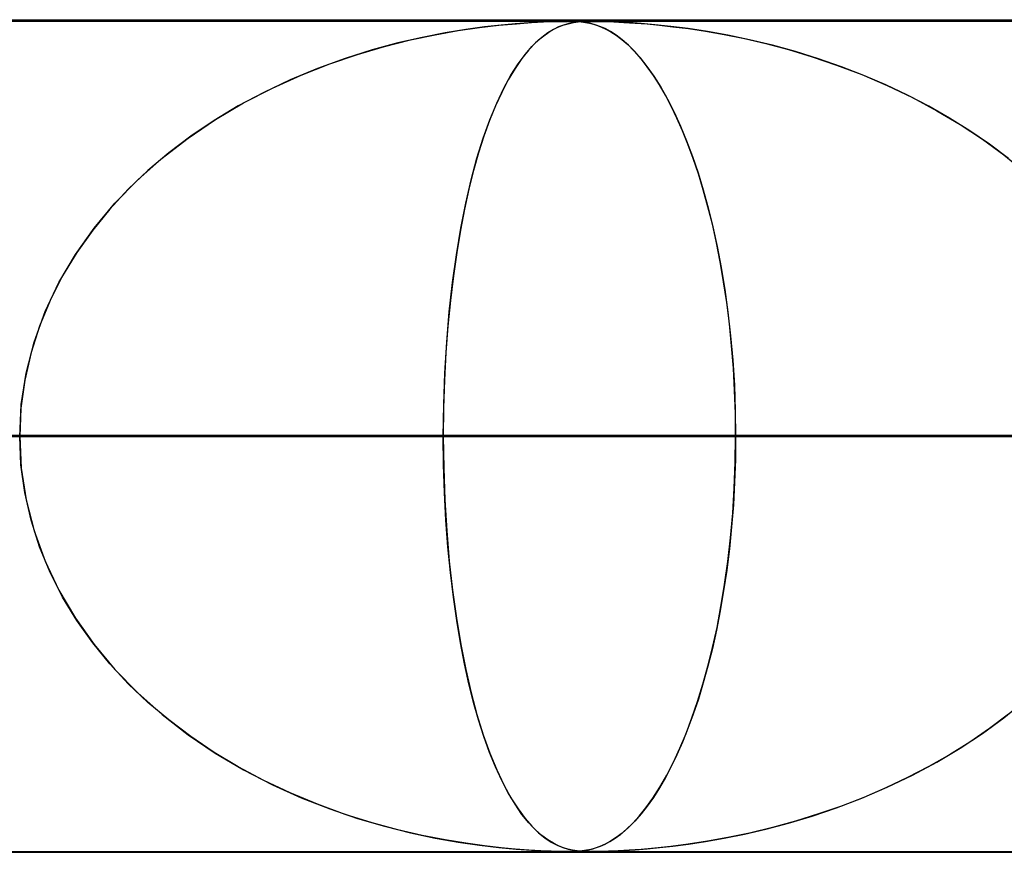
# Model space of a CAD drawing. Extents: x -550 to 550, y -599 to 599.
# Drawn here: x -85 to -73, y 589 to 599 of the extents above; entities that cross this region are included whole.
import ezdxf

# ---------------------------------------------------------------- set-up
doc = ezdxf.new("R2010")
doc.units = 0
doc.layers.add('HIDDEN', color=7, linetype='CONTINUOUS')
doc.layers.add('THICK', color=7, linetype='CONTINUOUS')

msp = doc.modelspace()

# ---------------------------------------------------------------- linework, layer by layer
at = {"layer": 'HIDDEN'}
for p, q in [((0, 598.99), (-388.195, 598.99)), ((-388.195, 598.99), (0, 598.99)), ((-0.316, 598.98), (-372.712, 598.98)), ((-79.959, 598.868), (-79.703, 598.905)), ((-79.641, 598.913), (-79.866, 598.882)), ((-79.703, 598.905), (-79.47, 598.933)), ((-79.444, 598.936), (-79.641, 598.913)), ((-79.47, 598.933), (-79.26, 598.952)), ((-79.273, 598.951), (-79.444, 598.936)), ((-79.112, 598.963), (-79.273, 598.951)), ((-79.26, 598.952), (-79.079, 598.965)), ((-78.965, 598.972), (-79.112, 598.963)), ((-79.079, 598.965), (-78.934, 598.973)), ((-78.84, 598.977), (-78.965, 598.972)), ((-78.934, 598.973), (-78.822, 598.977)), ((-78.841, 598.868), (-78.77, 598.905)), ((-78.742, 598.979), (-78.84, 598.977)), ((-78.822, 598.977), (-78.733, 598.979)), ((-78.752, 598.913), (-78.815, 598.882)), ((-78.77, 598.905), (-78.703, 598.933)), ((-78.695, 598.936), (-78.752, 598.913)), ((-78.66, 598.98), (-78.742, 598.979)), ((-78.733, 598.979), (-78.659, 598.98)), ((-78.703, 598.933), (-78.638, 598.952)), ((-78.641, 598.951), (-78.695, 598.936)), ((-78.59, 598.979), (-78.66, 598.98)), ((-78.659, 598.98), (-78.658, 598.98)), ((-78.658, 598.98), (-78.656, 598.98)), ((-78.656, 598.98), (-78.654, 598.98)), ((-78.654, 598.98), (-78.653, 598.98)), ((-78.653, 598.98), (-78.651, 598.98)), ((-78.651, 598.98), (-78.65, 598.98)), ((-78.642, 598.98), (-78.584, 598.979)), ((-78.587, 598.963), (-78.641, 598.951)), ((-78.638, 598.952), (-78.575, 598.965)), ((-78.526, 598.977), (-78.59, 598.979)), ((-78.529, 598.972), (-78.587, 598.963)), ((-78.584, 598.979), (-78.532, 598.977)), ((-78.575, 598.965), (-78.516, 598.973)), ((-78.532, 598.977), (-78.481, 598.973)), ((-78.469, 598.977), (-78.529, 598.972)), ((-78.469, 598.972), (-78.526, 598.977)), ((-78.516, 598.973), (-78.46, 598.977)), ((-78.481, 598.973), (-78.43, 598.967)), ((-78.408, 598.979), (-78.469, 598.977)), ((-78.418, 598.965), (-78.469, 598.972)), ((-78.46, 598.977), (-78.402, 598.979)), ((-78.43, 598.967), (-78.381, 598.958)), ((-78.367, 598.955), (-78.418, 598.965)), ((-78.338, 598.98), (-78.408, 598.979)), ((-78.402, 598.979), (-78.338, 598.98)), ((-78.381, 598.958), (-78.333, 598.946)), ((-78.313, 598.94), (-78.367, 598.955)), ((-78.338, 598.98), (-78.267, 598.979)), ((-78.255, 598.979), (-78.338, 598.98)), ((-78.333, 598.946), (-78.286, 598.931)), ((-78.256, 598.92), (-78.313, 598.94)), ((-78.286, 598.931), (-78.237, 598.912)), ((-78.267, 598.979), (-78.186, 598.978)), ((-78.194, 598.893), (-78.256, 598.92)), ((-78.153, 598.977), (-78.255, 598.979)), ((-78.237, 598.912), (-78.183, 598.887)), ((-78.186, 598.978), (-78.087, 598.974)), ((-78.035, 598.972), (-78.153, 598.977)), ((-78.087, 598.974), (-77.968, 598.968)), ((-77.906, 598.965), (-78.035, 598.972)), ((-77.968, 598.968), (-77.834, 598.96)), ((-77.762, 598.955), (-77.906, 598.965)), ((-77.834, 598.96), (-77.689, 598.949)), ((-77.595, 598.94), (-77.762, 598.955)), ((-77.689, 598.949), (-77.539, 598.934)), ((-77.405, 598.92), (-77.595, 598.94)), ((-77.539, 598.934), (-77.378, 598.916)), ((-77.194, 598.893), (-77.405, 598.92)), ((-77.378, 598.916), (-77.192, 598.892)), ((-80.39, 598.787), (-80.683, 598.72)), ((-80.531, 598.756), (-80.235, 598.819)), ((-80.117, 598.841), (-80.39, 598.787)), ((-80.235, 598.819), (-79.959, 598.868)), ((-79.866, 598.882), (-80.117, 598.841)), ((-78.955, 598.787), (-79.031, 598.72)), ((-78.992, 598.756), (-78.915, 598.819)), ((-78.883, 598.841), (-78.955, 598.787)), ((-78.915, 598.819), (-78.841, 598.868)), ((-78.815, 598.882), (-78.883, 598.841)), ((-78.129, 598.857), (-78.194, 598.893)), ((-78.183, 598.887), (-78.124, 598.854)), ((-78.061, 598.813), (-78.129, 598.857)), ((-78.124, 598.854), (-78.061, 598.813)), ((-77.989, 598.759), (-78.061, 598.813)), ((-78.061, 598.813), (-77.993, 598.762)), ((-76.965, 598.857), (-77.194, 598.893)), ((-77.192, 598.892), (-76.986, 598.861)), ((-76.986, 598.861), (-76.761, 598.821)), ((-76.719, 598.813), (-76.965, 598.857)), ((-76.761, 598.821), (-76.519, 598.772)), ((-76.458, 598.759), (-76.719, 598.813)), ((-81.168, 598.582), (-80.843, 598.678)), ((-80.683, 598.72), (-80.993, 598.636)), ((-80.843, 598.678), (-80.531, 598.756)), ((-79.155, 598.582), (-79.073, 598.677)), ((-79.031, 598.72), (-79.111, 598.636)), ((-79.073, 598.677), (-78.992, 598.756)), ((-77.993, 598.762), (-77.922, 598.701)), ((-77.914, 598.693), (-77.989, 598.759)), ((-77.922, 598.701), (-77.848, 598.627)), ((-77.838, 598.616), (-77.914, 598.693)), ((-76.519, 598.772), (-76.261, 598.712)), ((-76.184, 598.693), (-76.458, 598.759)), ((-76.261, 598.712), (-75.989, 598.64)), ((-75.905, 598.616), (-76.184, 598.693)), ((-81.503, 598.469), (-81.168, 598.582)), ((-80.993, 598.636), (-81.317, 598.534)), ((-79.24, 598.468), (-79.155, 598.582)), ((-79.111, 598.636), (-79.193, 598.534)), ((-77.848, 598.627), (-77.771, 598.54)), ((-77.762, 598.529), (-77.838, 598.616)), ((-75.989, 598.64), (-75.705, 598.555)), ((-75.628, 598.529), (-75.905, 598.616)), ((-75.705, 598.555), (-75.412, 598.455)), ((-81.845, 598.334), (-81.503, 598.469)), ((-81.317, 598.534), (-81.65, 598.413)), ((-79.325, 598.334), (-79.24, 598.468)), ((-79.193, 598.534), (-79.276, 598.413)), ((-77.771, 598.54), (-77.691, 598.439)), ((-77.687, 598.434), (-77.762, 598.529)), ((-77.691, 598.439), (-77.609, 598.322)), ((-77.613, 598.329), (-77.687, 598.434)), ((-75.354, 598.434), (-75.628, 598.529)), ((-75.412, 598.455), (-75.11, 598.34)), ((-75.084, 598.329), (-75.354, 598.434)), ((-82.191, 598.178), (-81.845, 598.334)), ((-81.65, 598.413), (-81.979, 598.276)), ((-79.41, 598.178), (-79.325, 598.334)), ((-79.276, 598.413), (-79.358, 598.276)), ((-77.541, 598.215), (-77.613, 598.329)), ((-77.609, 598.322), (-77.525, 598.19)), ((-75.11, 598.34), (-74.803, 598.208)), ((-74.819, 598.215), (-75.084, 598.329)), ((-81.979, 598.276), (-82.296, 598.126)), ((-79.358, 598.276), (-79.436, 598.126)), ((-77.469, 598.092), (-77.541, 598.215)), ((-74.558, 598.092), (-74.819, 598.215)), ((-74.803, 598.208), (-74.5, 598.063)), ((-82.296, 598.126), (-82.601, 597.963)), ((-82.538, 597.999), (-82.191, 598.178)), ((-79.436, 598.126), (-79.511, 597.963)), ((-79.496, 597.998), (-79.41, 598.178)), ((-77.525, 598.19), (-77.443, 598.044)), ((-77.399, 597.959), (-77.469, 598.092)), ((-74.303, 597.959), (-74.558, 598.092)), ((-82.601, 597.963), (-82.893, 597.788)), ((-82.877, 597.798), (-82.538, 597.999)), ((-79.511, 597.963), (-79.582, 597.788)), ((-79.578, 597.797), (-79.496, 597.998)), ((-77.443, 598.044), (-77.364, 597.887)), ((-77.33, 597.817), (-77.399, 597.959)), ((-74.5, 598.063), (-74.208, 597.906)), ((-74.054, 597.817), (-74.303, 597.959)), ((-77.364, 597.887), (-77.287, 597.721)), ((-74.208, 597.906), (-73.928, 597.739)), ((-83.205, 597.576), (-82.877, 597.798)), ((-82.893, 597.788), (-83.172, 597.599)), ((-79.658, 597.576), (-79.578, 597.797)), ((-79.582, 597.788), (-79.65, 597.599)), ((-77.263, 597.664), (-77.33, 597.817)), ((-73.811, 597.664), (-74.054, 597.817)), ((-73.928, 597.739), (-73.659, 597.562)), ((-77.287, 597.721), (-77.214, 597.543)), ((-77.198, 597.502), (-77.263, 597.664)), ((-73.575, 597.502), (-73.811, 597.664)), ((-83.516, 597.335), (-83.205, 597.576)), ((-83.172, 597.599), (-83.437, 597.399)), ((-79.733, 597.335), (-79.658, 597.576)), ((-79.65, 597.599), (-79.713, 597.399)), ((-77.214, 597.543), (-77.144, 597.356)), ((-77.134, 597.33), (-77.198, 597.502)), ((-73.659, 597.562), (-73.403, 597.374)), ((-73.346, 597.33), (-73.575, 597.502)), ((-83.437, 597.399), (-83.687, 597.187)), ((-79.713, 597.399), (-79.774, 597.187)), ((-73.403, 597.374), (-73.161, 597.177)), ((-83.81, 597.074), (-83.516, 597.335)), ((-79.803, 597.073), (-79.733, 597.335)), ((-77.144, 597.356), (-77.077, 597.159)), ((-77.073, 597.147), (-77.134, 597.33)), ((-83.687, 597.187), (-83.923, 596.963)), ((-79.774, 597.187), (-79.83, 596.963)), ((-77.077, 597.159), (-77.014, 596.953)), ((-77.014, 596.954), (-77.073, 597.147)), ((-84.083, 596.793), (-83.81, 597.074)), ((-79.868, 596.793), (-79.803, 597.073)), ((-83.923, 596.963), (-84.145, 596.724)), ((-79.83, 596.963), (-79.883, 596.724)), ((-76.958, 596.752), (-77.014, 596.954)), ((-77.014, 596.953), (-76.954, 596.738)), ((-84.334, 596.494), (-84.083, 596.793)), ((-79.928, 596.493), (-79.868, 596.793)), ((-84.145, 596.724), (-84.351, 596.471)), ((-79.883, 596.724), (-79.932, 596.471)), ((-76.905, 596.54), (-76.958, 596.752)), ((-76.954, 596.738), (-76.899, 596.511)), ((-76.856, 596.319), (-76.905, 596.54)), ((-84.559, 596.176), (-84.334, 596.494)), ((-84.351, 596.471), (-84.541, 596.203)), ((-79.981, 596.175), (-79.928, 596.493)), ((-79.932, 596.471), (-79.976, 596.203)), ((-76.899, 596.511), (-76.847, 596.272)), ((-76.811, 596.088), (-76.856, 596.319)), ((-84.541, 596.203), (-84.712, 595.921)), ((-79.976, 596.203), (-80.017, 595.921)), ((-76.847, 596.272), (-76.799, 596.021)), ((-84.756, 595.841), (-84.559, 596.176)), ((-80.027, 595.84), (-79.981, 596.175)), ((-76.769, 595.848), (-76.811, 596.088)), ((-76.799, 596.021), (-76.755, 595.758)), ((-84.922, 595.49), (-84.756, 595.841)), ((-84.712, 595.921), (-84.862, 595.625)), ((-80.066, 595.489), (-80.027, 595.84)), ((-80.017, 595.921), (-80.052, 595.625)), ((-76.732, 595.599), (-76.769, 595.848)), ((-76.755, 595.758), (-76.717, 595.484)), ((-84.862, 595.625), (-84.99, 595.317)), ((-80.052, 595.625), (-80.082, 595.317)), ((-76.7, 595.342), (-76.732, 595.599)), ((-85.055, 595.125), (-84.922, 595.49)), ((-80.097, 595.125), (-80.066, 595.489)), ((-76.717, 595.484), (-76.685, 595.199)), ((-84.99, 595.317), (-85.092, 594.997)), ((-80.082, 595.317), (-80.106, 594.997)), ((-76.673, 595.079), (-76.7, 595.342)), ((-85.15, 594.752), (-85.055, 595.125)), ((-80.12, 594.752), (-80.097, 595.125)), ((-76.685, 595.199), (-76.659, 594.906)), ((-76.652, 594.812), (-76.673, 595.079)), ((-85.092, 594.997), (-85.167, 594.666)), ((-80.106, 594.997), (-80.123, 594.666)), ((-76.659, 594.906), (-76.64, 594.607)), ((-76.637, 594.54), (-76.652, 594.812)), ((-85.167, 594.666), (-85.213, 594.33)), ((-85.209, 594.373), (-85.15, 594.752)), ((-80.123, 594.666), (-80.134, 594.33)), ((-80.133, 594.373), (-80.12, 594.752)), ((-76.64, 594.607), (-76.629, 594.301)), ((-76.628, 594.266), (-76.637, 594.54)), ((-85.228, 593.99), (-85.209, 594.373)), ((-85.213, 594.33), (-85.228, 593.99)), ((-80.138, 593.99), (-80.133, 594.373)), ((-80.134, 594.33), (-80.138, 593.99)), ((-76.629, 594.301), (-76.625, 593.99)), ((-76.625, 593.99), (-76.628, 594.266)), ((-5, 593.99), (-374.599, 593.99)), ((-374.599, 593.99), (-5, 593.99)), ((-366.008, 593.99), (-5, 593.99)), ((-5, 593.99), (-366.008, 593.99)), ((-5, 593.99), (-354.973, 593.99)), ((-354.973, 593.99), (-5, 593.99)), ((-346.382, 593.99), (-5, 593.99)), ((-5, 593.99), (-346.382, 593.99)), ((-5, 593.99), (-335.346, 593.99)), ((-335.346, 593.99), (-5, 593.99)), ((-326.755, 593.99), (-5, 593.99)), ((-5, 593.99), (-326.755, 593.99)), ((-5, 593.99), (-315.719, 593.99)), ((-315.719, 593.99), (-5, 593.99)), ((-307.128, 593.99), (-5, 593.99)), ((-5, 593.99), (-307.128, 593.99)), ((-5, 593.99), (-296.093, 593.99)), ((-296.093, 593.99), (-5, 593.99)), ((-287.502, 593.99), (-5, 593.99)), ((-5, 593.99), (-287.502, 593.99)), ((-5, 593.99), (-276.466, 593.99)), ((-276.466, 593.99), (-5, 593.99)), ((-267.874, 593.99), (-5, 593.99)), ((-5, 593.99), (-267.874, 593.99)), ((-5, 593.99), (-256.838, 593.99)), ((-256.838, 593.99), (-5, 593.99)), ((-248.247, 593.99), (-5, 593.99)), ((-5, 593.99), (-248.247, 593.99)), ((-5, 593.99), (-237.21, 593.99)), ((-237.21, 593.99), (-5, 593.99)), ((-228.619, 593.99), (-5, 593.99)), ((-5, 593.99), (-228.619, 593.99)), ((-5, 593.99), (-217.582, 593.99)), ((-217.582, 593.99), (-5, 593.99)), ((-208.99, 593.99), (-5, 593.99)), ((-5, 593.99), (-208.99, 593.99)), ((-5, 593.99), (-197.953, 593.99)), ((-197.953, 593.99), (-5, 593.99)), ((-189.361, 593.99), (-5, 593.99)), ((-5, 593.99), (-189.361, 593.99)), ((-5, 593.99), (-178.323, 593.99)), ((-178.323, 593.99), (-5, 593.99)), ((-169.73, 593.99), (-5, 593.99)), ((-5, 593.99), (-169.73, 593.99)), ((-5, 593.99), (-158.692, 593.99)), ((-158.692, 593.99), (-5, 593.99)), ((-150.098, 593.99), (-5, 593.99)), ((-5, 593.99), (-150.098, 593.99)), ((-5, 593.99), (-139.059, 593.99)), ((-139.059, 593.99), (-5, 593.99)), ((-130.465, 593.99), (-5, 593.99)), ((-5, 593.99), (-130.465, 593.99)), ((-5, 593.99), (-119.423, 593.99)), ((-119.423, 593.99), (-5, 593.99)), ((-110.828, 593.99), (-5, 593.99)), ((-5, 593.99), (-110.828, 593.99)), ((-5, 593.99), (-99.784, 593.99)), ((-99.784, 593.99), (-5, 593.99)), ((-91.186, 593.99), (-5, 593.99)), ((-5, 593.99), (-91.186, 593.99)), ((-80.138, 593.99), (-91.186, 593.99)), ((-91.186, 593.99), (-80.138, 593.99)), ((-86.21, 593.99), (-76.625, 593.99)), ((-76.625, 593.99), (-86.21, 593.99)), ((-85.213, 593.65), (-85.228, 593.99)), ((-85.228, 593.99), (-85.209, 593.607)), ((-80.138, 593.99), (-80.133, 593.607)), ((-5, 593.99), (-80.138, 593.99)), ((-80.138, 593.99), (-5, 593.99)), ((-80.134, 593.65), (-80.138, 593.99)), ((-76.629, 593.677), (-76.625, 593.99)), ((-76.625, 593.99), (-76.628, 593.714)), ((-76.625, 593.99), (-65.568, 593.99)), ((-65.568, 593.99), (-76.625, 593.99)), ((-76.628, 593.714), (-76.637, 593.44)), ((-85.167, 593.314), (-85.213, 593.65)), ((-85.209, 593.607), (-85.15, 593.228)), ((-80.123, 593.314), (-80.134, 593.65)), ((-80.133, 593.607), (-80.12, 593.228)), ((-76.641, 593.369), (-76.629, 593.677)), ((-76.66, 593.067), (-76.641, 593.369)), ((-76.637, 593.44), (-76.652, 593.168)), ((-85.092, 592.983), (-85.167, 593.314)), ((-85.15, 593.228), (-85.055, 592.855)), ((-80.106, 592.983), (-80.123, 593.314)), ((-80.12, 593.228), (-80.097, 592.855)), ((-76.652, 593.168), (-76.673, 592.901)), ((-76.686, 592.772), (-76.66, 593.067)), ((-84.99, 592.663), (-85.092, 592.983)), ((-80.082, 592.663), (-80.106, 592.983)), ((-76.673, 592.901), (-76.7, 592.638)), ((-85.055, 592.855), (-84.922, 592.491)), ((-80.097, 592.855), (-80.066, 592.491)), ((-76.718, 592.486), (-76.686, 592.772)), ((-84.862, 592.355), (-84.99, 592.663)), ((-80.052, 592.355), (-80.082, 592.663)), ((-76.7, 592.638), (-76.732, 592.381)), ((-84.922, 592.491), (-84.756, 592.14)), ((-80.066, 592.491), (-80.027, 592.14)), ((-76.757, 592.21), (-76.718, 592.486)), ((-84.712, 592.059), (-84.862, 592.355)), ((-80.017, 592.059), (-80.052, 592.355)), ((-76.732, 592.381), (-76.769, 592.132)), ((-76.801, 591.945), (-76.757, 592.21)), ((-84.756, 592.14), (-84.559, 591.805)), ((-84.541, 591.777), (-84.712, 592.059)), ((-80.027, 592.14), (-79.981, 591.805)), ((-79.976, 591.777), (-80.017, 592.059)), ((-76.769, 592.132), (-76.811, 591.892)), ((-76.849, 591.693), (-76.801, 591.945)), ((-76.811, 591.892), (-76.856, 591.661)), ((-84.559, 591.805), (-84.334, 591.487)), ((-84.351, 591.509), (-84.541, 591.777)), ((-79.981, 591.805), (-79.928, 591.487)), ((-79.932, 591.509), (-79.976, 591.777)), ((-76.902, 591.454), (-76.849, 591.693)), ((-76.856, 591.661), (-76.905, 591.44)), ((-84.145, 591.256), (-84.351, 591.509)), ((-84.334, 591.487), (-84.083, 591.187)), ((-79.883, 591.256), (-79.932, 591.509)), ((-79.928, 591.487), (-79.868, 591.187)), ((-76.959, 591.226), (-76.902, 591.454)), ((-76.905, 591.44), (-76.958, 591.228)), ((-83.923, 591.017), (-84.145, 591.256)), ((-79.83, 591.017), (-79.883, 591.256)), ((-77.019, 591.01), (-76.959, 591.226)), ((-76.958, 591.228), (-77.014, 591.026)), ((-84.083, 591.187), (-83.81, 590.907)), ((-79.868, 591.187), (-79.803, 590.907)), ((-83.687, 590.793), (-83.923, 591.017)), ((-79.774, 590.793), (-79.83, 591.017)), ((-77.083, 590.803), (-77.019, 591.01)), ((-77.014, 591.026), (-77.073, 590.833)), ((-83.81, 590.907), (-83.516, 590.646)), ((-79.803, 590.907), (-79.733, 590.646)), ((-83.437, 590.581), (-83.687, 590.793)), ((-79.713, 590.581), (-79.774, 590.793)), ((-77.15, 590.606), (-77.083, 590.803)), ((-77.073, 590.833), (-77.134, 590.65)), ((-73.403, 590.606), (-73.161, 590.803)), ((-83.516, 590.646), (-83.205, 590.404)), ((-79.733, 590.646), (-79.658, 590.404)), ((-77.134, 590.65), (-77.198, 590.478)), ((-73.346, 590.65), (-73.575, 590.478)), ((-83.172, 590.381), (-83.437, 590.581)), ((-79.65, 590.381), (-79.713, 590.581)), ((-77.221, 590.418), (-77.15, 590.606)), ((-73.659, 590.418), (-73.403, 590.606)), ((-83.205, 590.404), (-82.878, 590.183)), ((-79.658, 590.404), (-79.578, 590.183)), ((-77.296, 590.241), (-77.221, 590.418)), ((-77.198, 590.478), (-77.263, 590.316)), ((-73.928, 590.241), (-73.659, 590.418)), ((-73.575, 590.478), (-73.811, 590.316)), ((-82.893, 590.192), (-83.172, 590.381)), ((-79.582, 590.192), (-79.65, 590.381)), ((-77.263, 590.316), (-77.33, 590.163)), ((-73.811, 590.316), (-74.054, 590.163)), ((-82.601, 590.017), (-82.893, 590.192)), ((-82.878, 590.183), (-82.538, 589.982)), ((-79.511, 590.017), (-79.582, 590.192)), ((-79.578, 590.183), (-79.496, 589.982)), ((-77.33, 590.163), (-77.399, 590.021)), ((-77.373, 590.074), (-77.296, 590.241)), ((-74.054, 590.163), (-74.303, 590.021)), ((-74.208, 590.074), (-73.928, 590.241)), ((-77.453, 589.917), (-77.373, 590.074)), ((-74.5, 589.917), (-74.208, 590.074)), ((-82.296, 589.854), (-82.601, 590.017)), ((-82.538, 589.982), (-82.192, 589.802)), ((-79.436, 589.854), (-79.511, 590.017)), ((-79.496, 589.982), (-79.41, 589.802)), ((-77.536, 589.772), (-77.453, 589.917)), ((-77.399, 590.021), (-77.469, 589.888)), ((-74.803, 589.772), (-74.5, 589.917)), ((-74.303, 590.021), (-74.558, 589.888)), ((-81.979, 589.704), (-82.296, 589.854)), ((-82.192, 589.802), (-81.845, 589.646)), ((-79.358, 589.704), (-79.436, 589.854)), ((-79.41, 589.802), (-79.325, 589.646)), ((-77.469, 589.888), (-77.541, 589.765)), ((-74.558, 589.888), (-74.819, 589.765)), ((-81.65, 589.567), (-81.979, 589.704)), ((-79.276, 589.567), (-79.358, 589.704)), ((-77.62, 589.64), (-77.536, 589.772)), ((-77.541, 589.765), (-77.613, 589.651)), ((-75.11, 589.64), (-74.803, 589.772)), ((-74.819, 589.765), (-75.084, 589.651)), ((-81.845, 589.646), (-81.503, 589.512)), ((-81.317, 589.446), (-81.65, 589.567)), ((-79.325, 589.646), (-79.24, 589.512)), ((-79.193, 589.446), (-79.276, 589.567)), ((-77.703, 589.525), (-77.62, 589.64)), ((-77.613, 589.651), (-77.687, 589.546)), ((-75.412, 589.525), (-75.11, 589.64)), ((-75.084, 589.651), (-75.354, 589.546)), ((-81.503, 589.512), (-81.169, 589.398)), ((-80.993, 589.344), (-81.317, 589.446)), ((-79.24, 589.512), (-79.155, 589.398)), ((-79.111, 589.344), (-79.193, 589.446)), ((-77.762, 589.451), (-77.838, 589.364)), ((-77.783, 589.425), (-77.703, 589.525)), ((-77.687, 589.546), (-77.762, 589.451)), ((-75.628, 589.451), (-75.905, 589.364)), ((-75.705, 589.425), (-75.412, 589.525)), ((-75.354, 589.546), (-75.628, 589.451)), ((-81.169, 589.398), (-80.844, 589.303)), ((-80.683, 589.26), (-80.993, 589.344)), ((-79.155, 589.398), (-79.073, 589.303)), ((-79.031, 589.26), (-79.111, 589.344)), ((-77.935, 589.268), (-77.86, 589.34)), ((-77.838, 589.364), (-77.914, 589.288)), ((-77.86, 589.34), (-77.783, 589.425)), ((-76.261, 589.268), (-75.989, 589.34)), ((-75.905, 589.364), (-76.184, 589.288)), ((-75.989, 589.34), (-75.705, 589.425)), ((-80.844, 589.303), (-80.532, 589.224)), ((-80.39, 589.193), (-80.683, 589.26)), ((-80.532, 589.224), (-80.236, 589.161)), ((-79.073, 589.303), (-78.992, 589.224)), ((-78.955, 589.193), (-79.031, 589.26)), ((-78.992, 589.224), (-78.915, 589.161)), ((-78.073, 589.159), (-78.005, 589.208)), ((-77.989, 589.221), (-78.061, 589.167)), ((-78.005, 589.208), (-77.935, 589.268)), ((-77.914, 589.288), (-77.989, 589.221)), ((-76.761, 589.159), (-76.519, 589.208)), ((-76.458, 589.221), (-76.719, 589.167)), ((-76.519, 589.208), (-76.261, 589.268)), ((-76.184, 589.288), (-76.458, 589.221)), ((-80.117, 589.139), (-80.39, 589.193)), ((-80.236, 589.161), (-79.96, 589.112)), ((-79.866, 589.098), (-80.117, 589.139)), ((-79.96, 589.112), (-79.704, 589.075)), ((-79.641, 589.067), (-79.866, 589.098)), ((-78.883, 589.139), (-78.955, 589.193)), ((-78.915, 589.161), (-78.841, 589.112)), ((-78.815, 589.098), (-78.883, 589.139)), ((-78.841, 589.112), (-78.77, 589.075)), ((-78.752, 589.067), (-78.815, 589.098)), ((-78.194, 589.087), (-78.256, 589.06)), ((-78.248, 589.064), (-78.194, 589.088)), ((-78.129, 589.123), (-78.194, 589.087)), ((-78.194, 589.088), (-78.135, 589.119)), ((-78.135, 589.119), (-78.073, 589.159)), ((-78.061, 589.167), (-78.129, 589.123)), ((-77.194, 589.087), (-77.405, 589.06)), ((-77.378, 589.064), (-77.192, 589.088)), ((-76.965, 589.123), (-77.194, 589.087)), ((-77.192, 589.088), (-76.986, 589.119)), ((-76.986, 589.119), (-76.761, 589.159)), ((-76.719, 589.167), (-76.965, 589.123)), ((-388.195, 588.99), (0, 588.99)), ((0, 588.99), (-388.195, 588.99)), ((-372.713, 589), (-0.316, 589)), ((-372.712, 589), (-0.316, 589)), ((-353.088, 589), (-0.316, 589)), ((-333.463, 589), (-0.316, 589)), ((-313.838, 589), (-0.316, 589)), ((-294.213, 589), (-0.316, 589)), ((-274.588, 589), (-0.316, 589)), ((-254.963, 589), (-0.316, 589)), ((-235.338, 589), (-0.316, 589)), ((-215.713, 589), (-0.316, 589)), ((-196.088, 589), (-0.316, 589)), ((-176.463, 589), (-0.316, 589)), ((-156.838, 589), (-0.316, 589)), ((-137.213, 589), (-0.316, 589)), ((-117.588, 589), (-0.316, 589)), ((-97.963, 589), (-0.316, 589)), ((-79.704, 589.075), (-79.471, 589.047)), ((-79.444, 589.044), (-79.641, 589.067)), ((-79.471, 589.047), (-79.261, 589.028)), ((-79.273, 589.029), (-79.444, 589.044)), ((-79.112, 589.017), (-79.273, 589.029)), ((-79.261, 589.028), (-79.08, 589.015)), ((-78.965, 589.008), (-79.112, 589.017)), ((-79.08, 589.015), (-78.934, 589.007)), ((-78.84, 589.003), (-78.965, 589.008)), ((-78.934, 589.007), (-78.822, 589.003)), ((-78.742, 589.001), (-78.84, 589.003)), ((-78.822, 589.003), (-78.733, 589.001)), ((-78.77, 589.075), (-78.703, 589.047)), ((-78.695, 589.044), (-78.752, 589.067)), ((-78.66, 589), (-78.742, 589.001)), ((-78.733, 589.001), (-78.659, 589)), ((-78.703, 589.047), (-78.638, 589.028)), ((-78.641, 589.029), (-78.695, 589.044)), ((-78.59, 589.001), (-78.66, 589)), ((-78.659, 589), (-78.598, 589.001)), ((-78.587, 589.017), (-78.641, 589.029)), ((-78.638, 589.028), (-78.575, 589.015)), ((-78.598, 589.001), (-78.545, 589.002)), ((-78.526, 589.003), (-78.59, 589.001)), ((-78.529, 589.008), (-78.587, 589.017)), ((-78.575, 589.015), (-78.516, 589.007)), ((-78.545, 589.002), (-78.493, 589.006)), ((-78.469, 589.003), (-78.529, 589.008)), ((-78.469, 589.008), (-78.526, 589.003)), ((-78.516, 589.007), (-78.46, 589.003)), ((-78.493, 589.006), (-78.442, 589.012)), ((-78.418, 589.015), (-78.469, 589.008)), ((-78.408, 589.001), (-78.469, 589.003)), ((-78.46, 589.003), (-78.402, 589.001)), ((-78.442, 589.012), (-78.392, 589.02)), ((-78.367, 589.025), (-78.418, 589.015)), ((-78.338, 589), (-78.408, 589.001)), ((-78.402, 589.001), (-78.338, 589)), ((-78.392, 589.02), (-78.343, 589.031)), ((-78.313, 589.04), (-78.367, 589.025)), ((-78.343, 589.031), (-78.296, 589.046)), ((-78.338, 589), (-78.267, 589.001)), ((-78.255, 589.001), (-78.338, 589)), ((-78.338, 589), (-0.316, 589)), ((-78.256, 589.06), (-78.313, 589.04)), ((-78.296, 589.046), (-78.248, 589.064)), ((-78.267, 589.001), (-78.186, 589.002)), ((-78.153, 589.003), (-78.255, 589.001)), ((-78.186, 589.002), (-78.087, 589.006)), ((-78.035, 589.008), (-78.153, 589.003)), ((-78.087, 589.006), (-77.968, 589.012)), ((-77.906, 589.015), (-78.035, 589.008)), ((-77.968, 589.012), (-77.834, 589.02)), ((-77.762, 589.025), (-77.906, 589.015)), ((-77.834, 589.02), (-77.689, 589.031)), ((-77.595, 589.04), (-77.762, 589.025)), ((-77.689, 589.031), (-77.539, 589.046)), ((-77.405, 589.06), (-77.595, 589.04)), ((-77.539, 589.046), (-77.378, 589.064))]:
    msp.add_line(p, q, dxfattribs=at)
at = {"layer": 'THICK'}
for p, q in [((-506, 599), (506, 599)), ((506, 594), (-506, 594))]:
    msp.add_line(p, q, dxfattribs=at)

doc.saveas('drawing.dxf')
